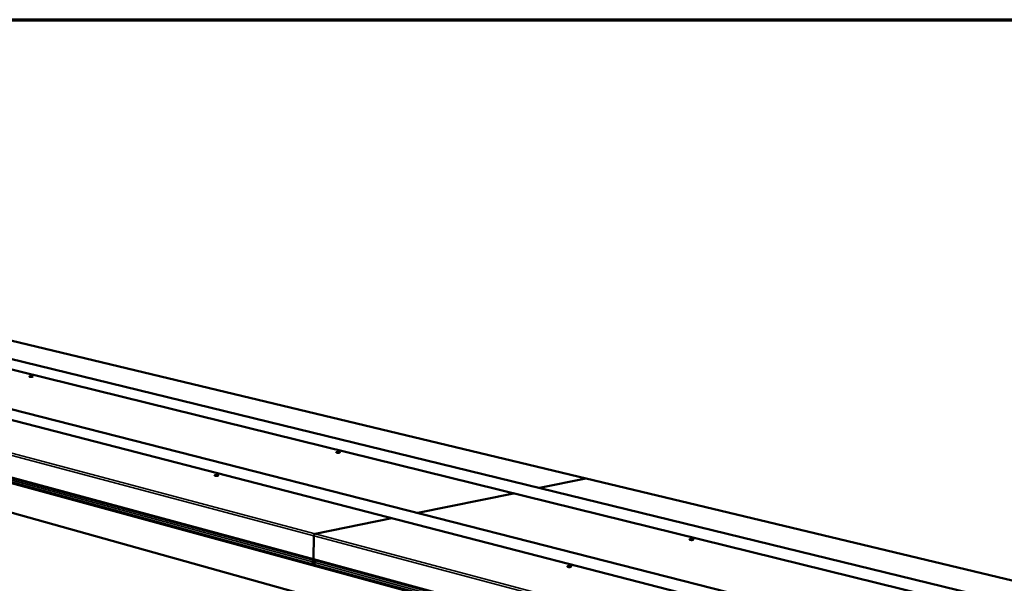
# Model space of a CAD drawing. Units: millimetres. Extents: x 114 to 10241, y 175 to 7175.
# Drawn here: x 6122 to 7446, y 6417 to 7175 of the extents above; entities that cross this region are included whole.
import ezdxf

# ---------------------------------------------------------------- set-up
doc = ezdxf.new("R2010")
doc.units = ezdxf.units.MM
doc.header["$LTSCALE"] = 35
for name, color, linetype, lineweight in [('Border (ISO)', 7, 'Continuous', 70), ('Visible (ISO)', 7, 'Continuous', 50), ('Visible Narrow (ISO)', 7, 'Continuous', 35)]:
    doc.layers.add(name, color=color, linetype=linetype, lineweight=lineweight)

# ---------------------------------------------------------------- blocks, each defined once
blk = doc.blocks.new('Borders Default Border')
at = {"layer": 'Border (ISO)', "flags": 128}
blk.add_lwpolyline([(5, 5), (5, 205), (292, 205), (292, 5), (5, 5)], dxfattribs=at)

msp = doc.modelspace()

# ---------------------------------------------------------------- linework, layer by layer
at = {"layer": 'Visible (ISO)'}
for p, q in [((5442.8, 6881.3), (9094.8, 5990.7)), ((6883.9, 6557.9), (5554.5, 6876.4)), ((9670.5, 5584.5), (4946.2, 6869.9)), ((5456.6, 6865.5), (9002.5, 5992.3)), ((8947, 5927.1), (5287.9, 6861.3)), ((4939.6, 6838.8), (9653.4, 5523.1)), ((8853.2, 5929.4), (5301.3, 6845.2)), ((5209.7, 6802.8), (6518.4, 6447.9)), ((6821.1, 6545.2), (6883.5, 6557.9)), ((6883.5, 6557.9), (6821.1, 6545.2)), ((6883.5, 6557.9), (6883.9, 6557.9)), ((6883.9, 6557.9), (6883.5, 6557.9)), ((9090.2, 6029.2), (6883.9, 6557.9)), ((6657.3, 6511.7), (6786.3, 6538)), ((6786.3, 6538), (6657.3, 6511.7)), ((6519.3, 6483.5), (6622.4, 6504.6)), ((6622.4, 6504.6), (6519.3, 6483.5)), ((6517.3, 6449.7), (6517.6, 6480.9)), ((6517.6, 6480.9), (6517.3, 6449.7)), ((6516.2, 6445.8), (6515.8, 6445.7)), ((6518.1, 6446.9), (6518.1, 6448)), ((6518.1, 6446.9), (6519.4, 6447.2)), ((6518.2, 6446.7), (6519.2, 6447)), ((6518.2, 6446.7), (6519, 6446.5)), ((6518.3, 6445.6), (6518.2, 6442.2)), ((6518.4, 6447.9), (8766.7, 5838.2)), ((6519, 6446.5), (6519, 6446.5)), ((6519, 6446.5), (6519, 6446.5)), ((6519, 6446.5), (6519, 6446.5))]:
    msp.add_line(p, q, dxfattribs=at)
at = {"layer": 'Visible (ISO)', "flags": 128}
for points in [[(6138.5, 6694.7, -0.010293), (6138, 6694.6, -0.02001), (6137.7, 6694.6, -0.001813), (6137, 6694.6, -0.009472), (6136.9, 6694.6, -0.010797), (6136.5, 6694.6, -0.008644), (6136, 6694.6, -0.017246), (6135.8, 6694.7, -0.009324), (6135.3, 6694.7, -0.040556), (6135.1, 6694.8, -0.058724), (6134.9, 6694.9, -0.135729), (6134.8, 6695, -0.210469), (6134.8, 6695.1, -0.149811), (6134.9, 6695.2, -0.068177), (6135.1, 6695.2, -0.016717), (6135.4, 6695.3, -0.024448), (6135.7, 6695.4, -0.008648), (6136.1, 6695.4, -0.012929), (6136.4, 6695.5, -0.008874), (6136.9, 6695.5, -0.009466), (6137.3, 6695.5, -0.01079), (6137.7, 6695.5, -0.00864), (6138.2, 6695.4, -0.017227), (6138.4, 6695.4, -0.009314), (6138.9, 6695.3, -0.040484), (6139.1, 6695.3, -0.05846), (6139.3, 6695.2, -0.135423), (6139.4, 6695.1, -0.210491), (6139.4, 6695, -0.150212), (6139.3, 6694.9, -0.029363), (6139.1, 6694.8, -0.055691), (6138.8, 6694.7, -0.055487), (6138.5, 6694.7)], [(6551.8, 6592.7, -0.011406), (6551.3, 6592.6, -0.022305), (6551, 6592.6, -0.002213), (6550.2, 6592.6, -0.010558), (6550, 6592.6, -0.011086), (6549.6, 6592.6, -0.009387), (6549.1, 6592.6, -0.016742), (6548.8, 6592.7, -0.009849), (6548.3, 6592.8, -0.036236), (6548.1, 6592.9, -0.040909), (6547.9, 6593, -0.109686), (6547.7, 6593.1, -0.197016), (6547.7, 6593.2, -0.173356), (6547.8, 6593.3, -0.085543), (6547.9, 6593.4, -0.025879), (6548.2, 6593.5, -0.030021), (6548.5, 6593.5, -0.009543), (6549, 6593.6, -0.01503), (6549.3, 6593.6, -0.009465), (6549.8, 6593.6, -0.010551), (6550.2, 6593.6, -0.011077), (6550.7, 6593.6, -0.009382), (6551.2, 6593.6, -0.016724), (6551.5, 6593.5, -0.00984), (6551.9, 6593.5, -0.036171), (6552.2, 6593.4, -0.040717), (6552.4, 6593.3, -0.109438), (6552.6, 6593.2, -0.196834), (6552.6, 6593.1, -0.173699), (6552.5, 6593, -0.037407), (6552.4, 6592.9, -0.074254), (6552.1, 6592.8, -0.074113), (6551.8, 6592.7)], [(6388.2, 6561.7, -0.011507), (6387.7, 6561.6, -0.022344), (6387.4, 6561.6, -0.002245), (6386.6, 6561.6, -0.010635), (6386.4, 6561.6, -0.011529), (6386, 6561.6, -0.009583), (6385.5, 6561.6, -0.017741), (6385.2, 6561.7, -0.010339), (6384.7, 6561.8, -0.039237), (6384.4, 6561.8, -0.048091), (6384.2, 6562, -0.119418), (6384.1, 6562.1, -0.197163), (6384.1, 6562.2, -0.160361), (6384.1, 6562.3, -0.079837), (6384.3, 6562.4, -0.023003), (6384.7, 6562.5, -0.028824), (6384.9, 6562.5, -0.009737), (6385.4, 6562.6, -0.01485), (6385.8, 6562.7, -0.009715), (6386.3, 6562.7, -0.010627), (6386.7, 6562.7, -0.01152), (6387.2, 6562.7, -0.009577), (6387.7, 6562.6, -0.017721), (6388, 6562.6, -0.010328), (6388.4, 6562.5, -0.039165), (6388.7, 6562.4, -0.047866), (6388.9, 6562.3, -0.119148), (6389, 6562.2, -0.197053), (6389.1, 6562.1, -0.160732), (6389, 6562, -0.035171), (6388.8, 6561.9, -0.067884), (6388.5, 6561.7, -0.067599), (6388.2, 6561.7)], [(6517.6, 6480.9, -0.035668), (6517.6, 6481.5, -0.054566), (6517.7, 6481.8, -0.01643), (6518, 6482.4, -0.034714), (6518.1, 6482.6, -0.043253), (6518.3, 6482.9, -0.024772), (6518.7, 6483.2, -0.072131), (6518.9, 6483.4, -0.045312), (6519.3, 6483.5)], [(6519.3, 6483.5, 0.045312), (6518.9, 6483.4, 0.072131), (6518.7, 6483.2, 0.024772), (6518.3, 6482.9, 0.043253), (6518.1, 6482.6, 0.034714), (6518, 6482.4, 0.01643), (6517.7, 6481.8, 0.054566), (6517.6, 6481.5, 0.035668), (6517.6, 6480.9)], [(7023.7, 6476.3, -0.012769), (7024.2, 6476.4, -0.025151), (7024.5, 6476.4, -0.002758), (7025.3, 6476.4, -0.011865), (7025.5, 6476.4, -0.011344), (7026, 6476.4, -0.010181), (7026.5, 6476.4, -0.01613), (7026.9, 6476.3, -0.010437), (7027.4, 6476.2, -0.031932), (7027.7, 6476.1, -0.028095), (7028, 6476, -0.088213), (7028.2, 6475.9, -0.166495), (7028.2, 6475.8, -0.186659), (7028.2, 6475.7, -0.109775), (7028, 6475.5, -0.041958), (7027.8, 6475.4, -0.037899), (7027.5, 6475.3, -0.010842), (7027, 6475.3, -0.01782), (7026.7, 6475.2, -0.010114), (7026.1, 6475.2, -0.011875), (7025.7, 6475.2, -0.011352), (7025.2, 6475.2, -0.010188), (7024.7, 6475.3, -0.016148), (7024.3, 6475.3, -0.010446), (7023.8, 6475.4, -0.031988), (7023.5, 6475.5, -0.028225), (7023.2, 6475.6, -0.088408), (7023, 6475.8, -0.166827), (7023, 6475.9, -0.186468), (7023, 6475.9, -0.04905), (7023.1, 6476.1, -0.102171), (7023.4, 6476.2, -0.101658), (7023.7, 6476.3)], [(6518.4, 6447.9, -0.057936), (6518.1, 6448.1, -0.087533), (6517.9, 6448.2, -0.035819), (6517.7, 6448.5, -0.027762), (6517.5, 6448.9, -0.067334), (6517.4, 6449.3, -0.050552), (6517.3, 6449.7)], [(6517.3, 6449.7, 0.050552), (6517.4, 6449.3, 0.067334), (6517.5, 6448.9, 0.027762), (6517.7, 6448.5, 0.035819), (6517.9, 6448.2, 0.087533), (6518.1, 6448.1, 0.057936), (6518.4, 6447.9)], [(6859.3, 6440, -0.012899), (6859.9, 6440.1, -0.02521), (6860.2, 6440.1, -0.002802), (6861, 6440.1, -0.011979), (6861.2, 6440.1, -0.011825), (6861.7, 6440.1, -0.010434), (6862.2, 6440.1, -0.017103), (6862.6, 6440, -0.010915), (6863.1, 6439.9, -0.034542), (6863.4, 6439.8, -0.03295), (6863.7, 6439.7, -0.095715), (6863.9, 6439.5, -0.171873), (6863.9, 6439.4, -0.177786), (6863.9, 6439.3, -0.102008), (6863.7, 6439.2, -0.037048), (6863.4, 6439.1, -0.036333), (6863.1, 6439, -0.011052), (6862.6, 6438.9, -0.017617), (6862.3, 6438.9, -0.01042), (6861.7, 6438.8, -0.011989), (6861.2, 6438.8, -0.011834), (6860.8, 6438.9, -0.010441), (6860.2, 6438.9, -0.017123), (6859.9, 6439, -0.010926), (6859.3, 6439.1, -0.034605), (6859.1, 6439.2, -0.033105), (6858.8, 6439.3, -0.095929), (6858.6, 6439.4, -0.17216), (6858.5, 6439.5, -0.177536), (6858.6, 6439.6, -0.045917), (6858.7, 6439.8, -0.092664), (6859, 6439.9, -0.092112), (6859.3, 6440)], [(6861.8, 6438.8, 0.00695), (6861.5, 6438.9, 0.00695), (6861.2, 6438.9, 0.00695), (6860.9, 6438.9, 0.00695), (6860.6, 6438.9)]]:
    msp.add_lwpolyline(points, format="xyb", dxfattribs=at)
at = {"layer": 'Visible (ISO)'}
for points, knots in [([(6517.4, 6447.9), (6516.6, 6447.5), (6516.1, 6446.8), (6515.8, 6446), (6515.8, 6445.9), (6515.8, 6445.8), (6515.8, 6445.7)], [0.343937, 0.343937, 0.343937, 0.343937, 1.446259, 1.446259, 1.446259, 1.570796, 1.570796, 1.570796, 1.570796]), ([(6515.8, 6445.7), (6516.3, 6445.7), (6517.3, 6445.9), (6518.1, 6446.1), (6518.4, 6446.2), (6518.8, 6446.4), (6519, 6446.5)], [0, 0, 0, 0, 1.109068, 1.109068, 1.109068, 1.570796, 1.570796, 1.570796, 1.570796]), ([(6516.2, 6445.8), (6516.3, 6445.8), (6516.5, 6445.8), (6516.7, 6445.9), (6516.8, 6446), (6517, 6446), (6517, 6446), (6517, 6446)], [0, 0, 0, 0, 0.0381806, 0.0381806, 0.07563092, 0.07563092, 0.08255213, 0.08255213, 0.08255213, 0.08255213]), ([(6516.7, 6445.9), (6516.9, 6446.3), (6517.3, 6446.7), (6517.8, 6446.9), (6517.9, 6446.9), (6518, 6446.9), (6518.1, 6446.9)], [0.034421, 0.034421, 0.034421, 0.034421, 1.350716, 1.350716, 1.350716, 1.570796, 1.570796, 1.570796, 1.570796]), ([(6517, 6446), (6517.3, 6446.2), (6517.7, 6446.4), (6518, 6446.6), (6518.1, 6446.6), (6518.1, 6446.7), (6518.2, 6446.7)], [0.362617, 0.362617, 0.362617, 0.362617, 1.350716, 1.350716, 1.350716, 1.570796, 1.570796, 1.570796, 1.570796]), ([(6519, 6446.5), (6518.4, 6446.2), (6518.1, 6445.7), (6518.4, 6445.3), (6518.4, 6445.2), (6518.6, 6445), (6518.9, 6444.8)], [0, 0, 0, 0, 1.109068, 1.109068, 1.109068, 1.570796, 1.570796, 1.570796, 1.570796]), ([(6518.9, 6444.8), (6518.7, 6445.7), (6519, 6446.6), (6519.4, 6447.2), (6519.4, 6447.2), (6519.5, 6447.3), (6519.5, 6447.3)], [0, 0, 0, 0, 1.102322, 1.102322, 1.102322, 1.22686, 1.22686, 1.22686, 1.22686])]:
    msp.add_open_spline(points, degree=3, knots=knots, dxfattribs=at)
for points in [[(6517.8, 6448.1), (6517.6, 6448), (6517.5, 6448), (6517.4, 6447.9)], [(6519.5, 6447.3), (6519.6, 6447.4), (6519.7, 6447.5), (6519.8, 6447.5)]]:
    msp.add_open_spline(points, degree=3, dxfattribs=at)
at = {"layer": 'Visible Narrow (ISO)'}
for p, q in [((6883.5, 6557.9), (5554.1, 6876.5)), ((9667.2, 5582.5), (4942.6, 6869.5)), ((6517.6, 6480.9), (5207.6, 6829.3)), ((5209.1, 6831.3), (6519.3, 6483.5)), ((5208.9, 6804.2), (6517.3, 6449.7)), ((6515.8, 6445.7), (5240.2, 6792.2)), ((9090, 6029.1), (6883.5, 6557.9)), ((8770, 5882), (6517.6, 6480.9)), ((6519.3, 6483.5), (8771.9, 5885.6)), ((6515.7, 6442.8), (6515.8, 6445.7)), ((6517.3, 6449.7), (8765.1, 5840.8)), ((6518.9, 6444.8), (6518.8, 6442)), ((8674.3, 5859.4), (6518.9, 6444.8))]:
    msp.add_line(p, q, dxfattribs=at)
msp.add_open_spline([(6517.4, 6447.9), (6517.3, 6447.7), (6517.3, 6447.4), (6517.2, 6447), (6517.1, 6446.8), (6517, 6446.5), (6516.9, 6446.4), (6516.8, 6446.2), (6516.8, 6446), (6516.7, 6445.9)], degree=3, knots=[-0.222578, -0.222578, -0.222578, -0.222578, -0.1527811, -0.1527811, -0.0931584, -0.0931584, -0.0483512, -0.0483512, -0.0039251, -0.0039251, -0.0039251, -0.0039251], dxfattribs=at)

# ---------------------------------------------------------------- block references
at = {"xscale": 35, "yscale": 35, "zscale": 35}
msp.add_blockref('Borders Default Border', (0, 0), dxfattribs=at)

doc.saveas('drawing.dxf')
